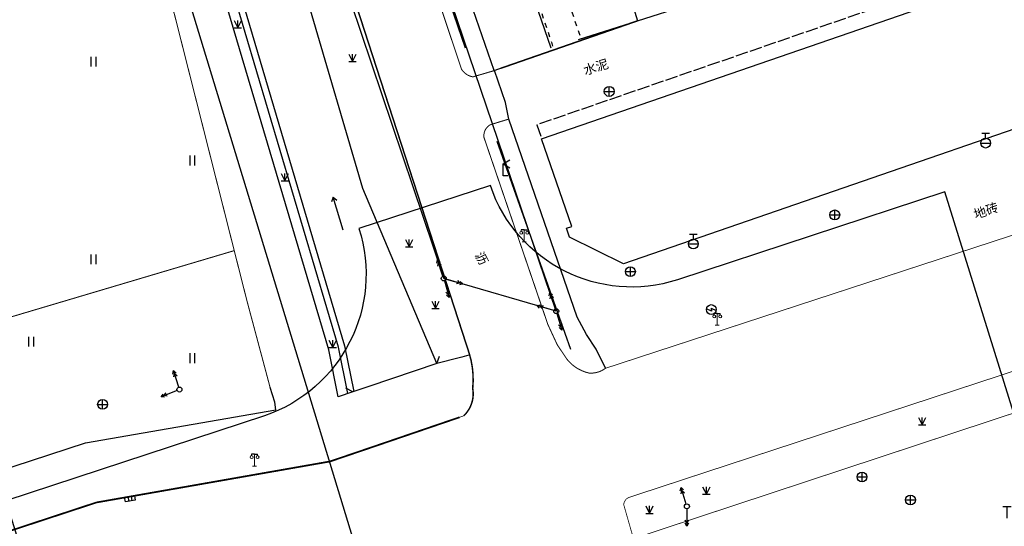
# Model space of a CAD drawing. Extents: x 496473 to 500358, y 3321784 to 3322842.
# Drawn here: x 498389 to 498489, y 3322482 to 3322534 of the extents above; entities that cross this region are included whole.
import ezdxf
from ezdxf.enums import TextEntityAlignment as Align

# ---------------------------------------------------------------- set-up
doc = ezdxf.new("R2010")
doc.units = 0
doc.header["$LTSCALE"] = 0.5
doc.linetypes.add('X39', pattern=[3, 2.5, -0.5])
doc.linetypes.add('X6', pattern=[2, 1, -1])
doc.layers.get('0').update_dxf_attribs({"linetype": 'CONTINUOUS'})
doc.layers.add('ASSIST', color=8, linetype='CONTINUOUS', plot=False)
for name, color, linetype in [('DLDW', 8, 'CONTINUOUS'), ('DLSS', 8, 'CONTINUOUS'), ('DMTZ', 8, 'CONTINUOUS'), ('GXYZ', 8, 'CONTINUOUS'), ('JMD', 8, 'CONTINUOUS'), ('KZD', 8, 'CONTINUOUS'), ('PP-COM', 7, 'CONTINUOUS'), ('SXSS', 8, 'CONTINUOUS'), ('ZBTZ', 8, 'CONTINUOUS')]:
    doc.layers.add(name, color=color, linetype=linetype)
doc.styles.add('正等线体', font='simhei.ttf')
doc.styles.add('细等线体', font='txt', dxfattribs={"width": 0.8})
doc.linetypes.add('10411', pattern='A,2,[150,AAA.SHX,S=1,R=0,X=0,Y=1],2,[151,AAA.SHX,S=1,R=0,X=0,Y=3],1e-11', length=4)
doc.linetypes.add('10422', pattern='A,2,[150,AAA.SHX,S=1,R=0,X=0,Y=1],2,[177,AAA.SHX,S=1,R=0,X=0,Y=0.8],1e-09', length=4)
doc.linetypes.add('1137', pattern='A,0,-1e-09,[146,AAA.SHX,S=1,R=0,X=0,Y=0],-10', length=10)
doc.linetypes.add('1161', pattern='A,0,[149,AAA.SHX,S=0.15,R=0,X=0,Y=0],-1.6', length=1.6)
doc.linetypes.add('444', pattern='A,4.5,[145,AAA.SHX,S=1,R=0,X=0,Y=1],4.5,-0.5,[146,AAA.SHX,S=1,R=0,X=0,Y=0],-0.5', length=10)
doc.linetypes.add('445', pattern='A,8,-0.5,[147,AAA.SHX,S=1,R=0,X=0,Y=0],-1.5', length=10)

# ---------------------------------------------------------------- blocks, each defined once
blk = doc.blocks.new('gc121')
at = {"color": 8}
for p, q in [((-0.5, -1), (-0.5, 1)), ((0.5, -1), (0.5, 1))]:
    blk.add_line(p, q, dxfattribs=at)
blk = doc.blocks.new('gc043')
at = {"color": 8}
for p, q in [((-1, 0), (1, 0)), ((0, -1), (0, 1))]:
    blk.add_line(p, q, dxfattribs=at)
blk.add_circle((0, 0), 1, dxfattribs=at)
blk = doc.blocks.new('gc041')
at = {"color": 8}
for p, q in [((-1, 0.5), (1, 0.5)), ((-1, -0.5), (-1, 0.5)), ((-0.33, 0.5), (-0.33, -0.5)), ((0.33, 0.5), (0.33, -0.5)), ((1, 0.5), (1, -0.5)), ((1, -0.5), (-1, -0.5))]:
    blk.add_line(p, q, dxfattribs=at)
blk = doc.blocks.new('gc124')
at = {"color": 8}
for p, q in [((-0.75, 1.5), (0, 0)), ((-0.75, 0), (0.75, 0)), ((0, 0), (0, 1.5)), ((0, 0), (0.75, 1.5))]:
    blk.add_line(p, q, dxfattribs=at)
blk = doc.blocks.new('gc013a')
at = {"color": 8, "linetype": 'Continuous'}
blk.add_line((0.5, 0), (4, 0), dxfattribs=at)
at = {"color": 8, "linetype": 'Continuous', "flags": 128}
for points in [[(2.77, 0.35), (3.38, 0), (2.77, -0.35)], [(3.39, 0.35), (4, 0), (3.39, -0.35)]]:
    blk.add_lwpolyline(points, dxfattribs=at)
blk = doc.blocks.new('gc170')
at = {"color": 8, "linetype": 'Continuous'}
blk.add_circle((0, 0), 0.5, dxfattribs=at)
blk = doc.blocks.new('gc097')
at = {"color": 8, "lineweight": 15}
for p, q in [((-0.6, 2.4), (-0.6, 2.1)), ((0, 0), (0, 2.4)), ((0.6, 2.4), (0.6, 2.1)), ((-0.4, 0), (0.4, 0))]:
    blk.add_line(p, q, dxfattribs=at)
at = {"color": 8}
for q in [(-0.6, 2.4), (0.6, 2.4)]:
    blk.add_line((0, 2.4), q, dxfattribs=at)
at = {"color": 8, "lineweight": 15}
for centre in [(-0.6, 1.8), (0.6, 1.8)]:
    blk.add_circle(centre, 0.3, dxfattribs=at)
blk = doc.blocks.new('gc046')
at = {"color": 8}
for p, q in [((0, -0.3), (-0.97, 0.26)), ((0, 0.3), (0.97, -0.26)), ((0, 0.3), (0, -0.3))]:
    blk.add_line(p, q, dxfattribs=at)
blk.add_circle((0, 0), 1, dxfattribs=at)
blk = doc.blocks.new('gc133')
at = {"color": 8}
for p, q in [((-0.8, 2), (0.8, 2)), ((0, 1), (0, 2)), ((-1, 0), (1, 0))]:
    blk.add_line(p, q, dxfattribs=at)
blk.add_circle((0, 0), 1, dxfattribs=at)
blk = doc.blocks.new('gc086')
at = {"color": 8}
for p, q in [((0, 0), (7, 0)), ((7, 0), (6.18, 0.57)), ((7, 0), (6.18, -0.57))]:
    blk.add_line(p, q, dxfattribs=at)
blk = doc.blocks.new('gc052')
at = {"color": 8}
for p, q in [((0, 2.4), (1.39, 3.2)), ((0, 2.4), (1.39, 1.6)), ((1, 0), (0, 0))]:
    blk.add_line(p, q, dxfattribs=at)
blk.add_lwpolyline([(0, 0), (0, 2.4)], dxfattribs=at)

msp = doc.modelspace()

# ---------------------------------------------------------------- linework, layer by layer
at = {"layer": 'ASSIST', "color": 8, "linetype": 'Continuous', "flags": 128}
for points in [[(498369.342, 3322700.95), (498372.714, 3322689.972), (498387.047, 3322642.83), (498402.763, 3322595.58), (498416.643, 3322554.123), (498432.328, 3322507.563)], [(498443.706, 3322504.26), (498432.328, 3322507.563)]]:
    msp.add_lwpolyline(points, dxfattribs=at)
at = {"layer": 'ASSIST', "color": 8, "linetype": 'Continuous', "elevation": -35.277, "flags": 128}
msp.add_lwpolyline([(498443.706, 3322504.26), (498428.47, 3322549.128)], dxfattribs=at)
at = {"layer": 'DLSS', "color": 8, "linetype": 'Continuous'}
for p, q in [((498431.633, 3322498.954), (498431.91, 3322499.702)), ((498431.633, 3322498.954), (498424.761, 3322496.647)), ((498423.134, 3322496.101), (498422.421, 3322496.463)), ((498424.761, 3322496.647), (498423.134, 3322496.101)), ((498424.761, 3322496.647), (498424.761, 3322496.647))]:
    msp.add_line(p, q, dxfattribs=at)
at = {"layer": 'DLSS', "color": 8, "linetype": 'Continuous', "elevation": 8.539, "flags": 128}
for const_width in [0.15, 0.1]:
    msp.add_lwpolyline([(498369.389, 3322700.95), (498385.292, 3322649.145), (498393.531, 3322623.954), (498405.543, 3322588.62), (498422.124, 3322539.37), (498434.908, 3322499.971, -0.101166), (498435.257, 3322496.441, -0.253025), (498434.348, 3322493.663)], format="xyb", dxfattribs=dict(at, const_width=const_width))
at = {"layer": 'DLSS', "color": 8, "linetype": 'Continuous', "flags": 128}
for points, const_width in [([(498438.076, 3322528.818), (498437.327, 3322528.558), (498435.285, 3322527.959, -0.220984), (498434.123, 3322528.741), (498427.417, 3322548.774, -0.522305), (498428.099, 3322550.073), (498429.866, 3322550.594)], 0.1), ([(498448.687, 3322498.472, -0.187647), (498447, 3322497.997, -0.170557), (498444.788, 3322499.395), (498443.811, 3322500.853), (498442.862, 3322502.903), (498436.399, 3322521.825, -0.308913), (498437.035, 3322523.116), (498438.902, 3322523.686)], 0.1), ([(498451.033, 3322485.4), (498509.275, 3322504.53, -0.333038), (498510.065, 3322504.28), (498511.033, 3322501.351, -0.425844), (498510.683, 3322500.781), (498508.319, 3322500)], 0.075), ([(498500, 3322497.252), (498452.287, 3322481.492, -0.306317), (498451.373, 3322481.75), (498450.533, 3322484.69, -0.265936), (498451.033, 3322485.4)], 0.075)]:
    msp.add_lwpolyline(points, format="xyb", dxfattribs=dict(at, const_width=const_width))
for points, const_width in [([(498448.771, 3322498.5), (498541.832, 3322528.937), (498541.832, 3322528.937), (498548.98, 3322530.743), (498548.694, 3322534.37), (498546.775, 3322542.289)], 0.075), ([(498451.938, 3322533.63), (498438.076, 3322528.818)], 0.15), ([(498448.687, 3322498.472), (498448.771, 3322498.5)], 0.075), ([(498433.908, 3322493.513), (498424.781, 3322490.394), (498420.823, 3322489.048), (498397.198, 3322484.901), (498377.971, 3322478.581), (498345.566, 3322464.292), (498219.435, 3322422.838)], 0.175), ([(498433.908, 3322493.513), (498426.771, 3322491.074)], 0.075), ([(498434.348, 3322493.663), (498434.348, 3322493.663), (498434.348, 3322493.663), (498434.348, 3322493.663), (498433.908, 3322493.513)], 0.075), ([(498426.771, 3322491.074), (498424.781, 3322490.394), (498420.823, 3322489.048), (498397.198, 3322484.901), (498377.971, 3322478.581), (498345.566, 3322464.292), (498219.435, 3322422.838)], 0.075), ([(498426.771, 3322491.074), (498424.781, 3322490.394), (498422.567, 3322489.641)], 0.075)]:
    msp.add_lwpolyline(points, dxfattribs=dict(at, const_width=const_width))
at = {"layer": 'DLSS', "color": 8, "linetype": 'X6', "elevation": 9.196, "flags": 128}
msp.add_lwpolyline([(498443.655, 3322539.259), (498445.994, 3322532.453), (498446.256, 3322531.658)], dxfattribs=at)
at = {"layer": 'DLSS', "color": 8, "linetype": 'X6', "flags": 128}
msp.add_lwpolyline([(498440.946, 3322538.17), (498443.224, 3322531.48), (498443.453, 3322530.609)], dxfattribs=at)
at = {"layer": 'DMTZ', "color": 8, "linetype": '10411', "flags": 128}
msp.add_lwpolyline([(498350.772, 3322477.401), (498352.559, 3322474.666), (498353.924, 3322474.72), (498356.019, 3322475.233), (498361.02, 3322477.775), (498376.05, 3322484.376), (498396.102, 3322490.926), (498415.336, 3322494.265), (498415.247, 3322495.059), (498414.761, 3322496.538)], dxfattribs=at)
at = {"layer": 'GXYZ', "color": 8, "linetype": 'Continuous'}
msp.add_line((498440.833, 3322423.151), (498363.738, 3322676.302), dxfattribs=at)
at = {"layer": 'JMD', "color": 8, "linetype": 'X39', "elevation": -35.277, "flags": 128}
msp.add_lwpolyline([(498517.19, 3322532.042), (498546.775, 3322542.289), (498545.902, 3322545.028), (498545.385, 3322544.873), (498541.077, 3322557.379), (498441.739, 3322523.098), (498442.231, 3322521.674)], dxfattribs=at)
at = {"layer": 'JMD', "color": 8, "linetype": 'Continuous', "elevation": -35.277, "flags": 128}
msp.add_lwpolyline([(498445.296, 3322512.818), (498442.231, 3322521.674), (498540.698, 3322555.661), (498544.535, 3322544.596), (498544.787, 3322544.653), (498544.923, 3322544.259), (498516.38, 3322534.408), (498517.19, 3322532.042), (498450.505, 3322509.036), (498445.065, 3322511.741), (498444.756, 3322512.652)], close=True, dxfattribs=at)
at = {"layer": 'JMD', "color": 8, "linetype": '444', "flags": 128}
for points in [[(498450.06, 3322544.362), (498448.772, 3322543.947), (498451.938, 3322533.63), (498457.004, 3322535.252)], [(498445.969, 3322531.729), (498451.938, 3322533.63)], [(498437.327, 3322528.558), (498443.435, 3322530.678)]]:
    msp.add_lwpolyline(points, dxfattribs=at)
at = {"layer": 'JMD', "color": 8, "linetype": '445', "flags": 128}
for points, elevation in [([(498435.691, 3322540.097), (498435.102, 3322539.885), (498433.747, 3322539.2), (498437.408, 3322528.635)], 10.116), ([(498443.185, 3322530.858), (498440.646, 3322538.301)], 9.204)]:
    msp.add_lwpolyline(points, dxfattribs=dict(at, elevation=elevation))
at = {"layer": 'PP-COM', "color": 8, "ltscale": 3}
msp.add_lwpolyline([(498357.035, 3322189.363), (498488.48, 3322229.29), (498541.477, 3322058.811), (498598.82, 3322076.283), (498545.862, 3322246.721), (498762.017, 3322312.38), (498741.868, 3322362.692), (498529.839, 3322298.288), (498476.496, 3322469.964), (498495.494, 3322476.217), (498483.029, 3322516.325), (498455.978, 3322507.422, -0.409303), (498437.048, 3322516.955), (498423.742, 3322512.603, -0.409808), (498414.183, 3322493.666), (498388.029, 3322485.057), (498400.494, 3322444.949), (498419.178, 3322451.099), (498419.494, 3322451.2), (498472.449, 3322280.856), (498341.68, 3322241.135)], format="xyb", dxfattribs=at)
msp.add_lwpolyline([(498357.035, 3322189.363), (498488.48, 3322229.29), (498541.477, 3322058.811), (498598.82, 3322076.283), (498545.862, 3322246.721), (498762.017, 3322312.38), (498741.868, 3322362.692), (498529.839, 3322298.288), (498476.496, 3322469.964), (498495.494, 3322476.217), (498483.029, 3322516.325), (498455.978, 3322507.422, -0.409303), (498437.048, 3322516.955), (498423.742, 3322512.603, -0.409808), (498414.183, 3322493.666), (498388.029, 3322485.057), (498400.494, 3322444.949), (498419.178, 3322451.099), (498419.494, 3322451.2), (498472.449, 3322280.856), (498341.68, 3322241.135)], format="xyb", dxfattribs=at)
at = {"layer": 'SXSS', "color": 8, "linetype": '10422', "flags": 128}
for points in [[(498431.633, 3322498.954), (498424.15, 3322516.669), (498411.904, 3322558.4), (498402.288, 3322589.652), (498392.56, 3322619.817), (498391.36, 3322623.781)], [(498385.694, 3322622.132), (498396.156, 3322587.775), (498405.765, 3322556.546), (498422.302, 3322500.76), (498423.237, 3322496.136)]]:
    msp.add_lwpolyline(points, dxfattribs=at)
at = {"layer": 'ZBTZ', "color": 8, "linetype": 'Continuous', "flags": 128}
for points in [[(498423.134, 3322496.101), (498421.65, 3322495.601), (498420.688, 3322500.358), (498404.175, 3322556.065), (498394.568, 3322587.289), (498384.099, 3322621.668)], [(498422.625, 3322495.929), (498421.679, 3322500.605), (498405.151, 3322556.36), (498395.543, 3322587.587), (498385.078, 3322621.953)]]:
    msp.add_lwpolyline(points, dxfattribs=at)
at = {"layer": 'ZBTZ', "color": 8, "linetype": 'Continuous', "const_width": 0.1, "flags": 128}
msp.add_lwpolyline([(498414.761, 3322496.538), (498412.405, 3322505.351), (498405.088, 3322534.27), (498402.053, 3322544.499), (498396.696, 3322561.831), (498396.354, 3322562.095)], dxfattribs=at)
at = {"layer": 'ZBTZ', "color": 8, "linetype": '1137', "flags": 128}
for points in [[(498434.545, 3322530.876), (498428.347, 3322548.87)], [(498437.684, 3322521.457), (498445.14, 3322500.396)]]:
    msp.add_lwpolyline(points, dxfattribs=at)
at = {"layer": 'ZBTZ', "color": 8, "linetype": '1161', "flags": 128}
for points in [[(498438.902, 3322523.686), (498438.569, 3322525.371), (498437.448, 3322528.6)], [(498448.687, 3322498.472), (498447.752, 3322500.398), (498446.761, 3322501.891), (498445.819, 3322503.641), (498438.902, 3322523.686)]]:
    msp.add_lwpolyline(points, dxfattribs=at)
at = {"layer": 'ZBTZ', "color": 8, "linetype": 'Continuous', "flags": 128}
msp.add_lwpolyline([(498347.429, 3322490.234, 0.1, 0.1, 0), (498356.876, 3322493.702, 0.1, 0.1, 0), (498367.795, 3322497.501, 0.1, 0.1, 0), (498411.158, 3322510.386, 0, 0, 0)], format="xyseb", dxfattribs=at)
at = {"layer": 'ZBTZ', "color": 8, "linetype": '1161', "elevation": 9.279, "flags": 128}
for points in [[(498434.159, 3322499.604), (498433.882, 3322499.529), (498431.633, 3322498.954)], [(498434.865, 3322499.795), (498434.159, 3322499.604)]]:
    msp.add_lwpolyline(points, dxfattribs=at)

# ---------------------------------------------------------------- block references
at = {"layer": 'DLDW', "color": 8, "lineweight": 0, "xscale": 0.5, "yscale": 0.5}
for p in [(498440.471, 3322511.28), (498459.995, 3322502.825), (498413.194, 3322488.585, 9.272)]:
    msp.add_blockref('gc097', p, dxfattribs=at)
at = {"layer": 'DLSS', "color": 8, "linetype": 'Continuous', "xscale": 0.5, "yscale": 0.5}
msp.add_blockref('gc052', (498438.323, 3322517.958), dxfattribs=at)
at = {"layer": 'GXYZ', "color": 8, "lineweight": 0, "xscale": 0.5, "yscale": 0.5}
for name, p in [('gc043', (498449.066, 3322526.48, 9.201)), ('gc133', (498487.149, 3322521.26, 9.167)), ('gc043', (498471.884, 3322513.994, 9.266)), ('gc133', (498457.58, 3322511.049, 9.358)), ('gc043', (498451.211, 3322508.253, 9.38)), ('gc170', (498405.59, 3322496.324)), ('gc043', (498474.643, 3322487.481)), ('gc043', (498479.543, 3322485.151)), ('gc170', (498456.927, 3322484.504))]:
    msp.add_blockref(name, p, dxfattribs=at)
at = {"layer": 'GXYZ', "color": 8, "linetype": 'Continuous'}
for p, xscale, yscale, rotation in [((498432.328, 3322507.563), 0.4999999998423889, 0.4999999998423889, 108.6172599711326), ((498432.328, 3322507.563), 0.499999999971756, 0.499999999971756, 343.8143383818233), ((498443.706, 3322504.26), 0.499999999971756, 0.499999999971756, 163.8143383818233)]:
    msp.add_blockref('gc013a', p, dxfattribs=dict(at, xscale=xscale, yscale=yscale, rotation=rotation))
at = {"layer": 'GXYZ', "color": 8, "linetype": 'Continuous', "xscale": 0.5, "yscale": 0.5}
msp.add_blockref('gc170', (498432.328, 3322507.563), dxfattribs=at)
at = {"layer": 'GXYZ', "color": 8, "lineweight": 0}
for name, p, xscale, yscale, rotation in [('gc013a', (498432.328, 3322507.563), 0.4999999999050595, 0.4999999999050595, 285.4434158015505), ('gc013a', (498443.706, 3322504.26, -35.277), 0.4999999999907223, 0.4999999999907223, 108.7570155434704), ('gc170', (498443.706, 3322504.26, -35.277), 0.4999999999746697, 0.4999999999746697, 4.714906708642826), ('gc013a', (498443.706, 3322504.26, -35.277), 0.4999999998331631, 0.4999999998331631, 286.4371843052313), ('gc046', (498459.398, 3322504.415, 9.308), 0.4999999999746697, 0.4999999999746697, 4.714906708642826), ('gc013a', (498405.59, 3322496.324), 0.4999999998122512, 0.4999999998122512, 107.0196738913828), ('gc013a', (498405.59, 3322496.324), 0.5000000000524603, 0.5000000000524603, 201.3235958488068), ('gc043', (498397.812, 3322494.822, 8.53), 0.4999999999850252, 0.4999999999850252, 0.1809299841076682), ('gc013a', (498456.927, 3322484.504), 0.5000000000566933, 0.5000000000566933, 107.3019032974088), ('gc041', (498400.578, 3322485.28, 8.373), 0.4999999999874492, 0.4999999999874492, 9.744078165807496), ('gc013a', (498456.927, 3322484.504), 0.4999999998086715, 0.4999999998086715, 269.9735152335087)]:
    msp.add_blockref(name, p, dxfattribs=dict(at, xscale=xscale, yscale=yscale, rotation=rotation))
at = {"layer": 'GXYZ', "color": 8, "linetype": 'Continuous', "lineweight": -3, "xscale": 0.5, "yscale": 0.5}
msp.add_blockref('gc170', (498443.706, 3322504.26), dxfattribs=at)
at = {"layer": 'SXSS', "color": 8, "lineweight": 0, "xscale": 0.5000000000803192, "yscale": 0.5000000000803192, "rotation": 106.8377912077363}
msp.add_blockref('gc086', (498422.147, 3322512.434, -0.725), dxfattribs=at)
at = {"layer": 'ZBTZ', "color": 8, "lineweight": 0, "xscale": 0.5000000000082924, "yscale": 0.5000000000082924, "rotation": 0.0003299835142725926}
for name, p in [('gc124', (498411.491, 3322532.923, -0.725)), ('gc121', (498396.91, 3322529.495, -0.725)), ('gc124', (498423.102, 3322529.513, -0.725)), ('gc121', (498406.91, 3322519.495, -0.725)), ('gc124', (498416.252, 3322517.423, -0.725)), ('gc124', (498428.822, 3322510.747, -0.725)), ('gc121', (498396.91, 3322509.494, -0.725)), ('gc124', (498431.499, 3322504.523)), ('gc121', (498390.603, 3322501.168, -0.725)), ('gc124', (498421.091, 3322500.575, -0.725)), ('gc121', (498406.91, 3322499.494, -0.725))]:
    msp.add_blockref(name, p, dxfattribs=at)
at = {"layer": 'ZBTZ', "color": 8, "linetype": 'Continuous', "xscale": 0.5, "yscale": 0.5}
for p in [(498480.719, 3322492.743), (498458.894, 3322485.742), (498453.134, 3322483.794)]:
    msp.add_blockref('gc124', p, dxfattribs=at)

# ---------------------------------------------------------------- texts
at = {"layer": 'DLSS', "color": 8, "linetype": 'Continuous', "style": '细等线体'}
for s, height, rotation, p in [('水泥', 0.9375, 17.41305, (498446.501, 3322528.582)), ('地砖', 0.9375, 18.67298, (498485.98, 3322514.004)), ('沥', 0.938, 297.49087, (498435.868, 3322510.163))]:
    msp.add_text(s, height=height, rotation=rotation, dxfattribs=at).set_placement(p, align=Align.MIDDLE_LEFT)
at = {"layer": 'KZD', "color": 8, "linetype": 'Continuous', "style": '正等线体'}
msp.add_text('TCJ0330', height=1.235, rotation=359.99966, dxfattribs=at).set_placement((498488.805, 3322483.308))

doc.saveas('drawing.dxf')
